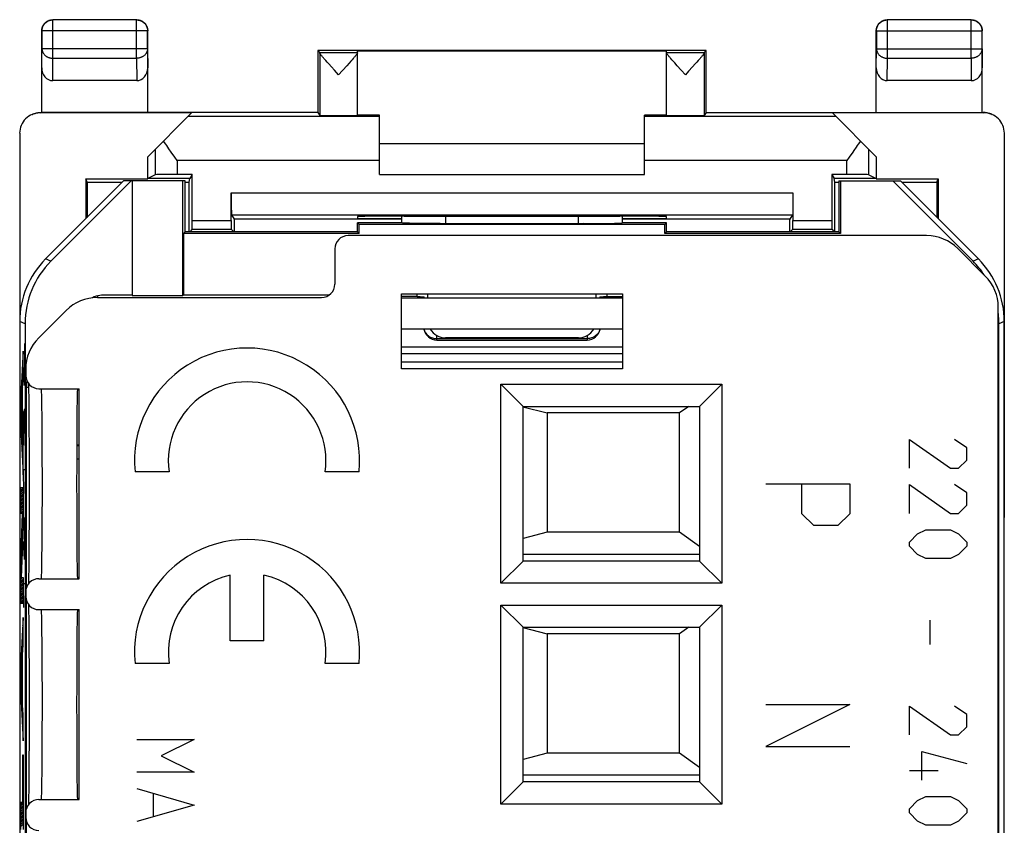
# Model space of a CAD drawing. Units: millimetres. Extents: x -11.2 to 11.2, y -24.5 to 24.5.
# Drawn here: x -11.2 to 11.2, y 6.3 to 24.5 of the extents above; entities that cross this region are included whole.
import ezdxf

# ---------------------------------------------------------------- set-up
doc = ezdxf.new("R2010")
doc.units = ezdxf.units.MM
doc.header["$LTSCALE"] = 16.335
doc.layers.get('0').update_dxf_attribs({"linetype": 'CONTINUOUS'})
for name, color, linetype in [('ASSI', 7, 'CONTINUOUS'), ('CURVE', 7, 'CONTINUOUS'), ('DRAFT', 7, 'CONTINUOUS'), ('IMPORT_IGES', 7, 'CONTINUOUS'), ('RACCORDO', 7, 'CONTINUOUS')]:
    doc.layers.add(name, color=color, linetype=linetype)

msp = doc.modelspace()

# ---------------------------------------------------------------- linework, layer by layer
at = {"color": 7, "linetype": 'CONTINUOUS'}
for p, q in [((-3, 21.7), (3, 21.7)), ((-3, 21), (3, 21)), ((-8.8, 20.85), (-10.564, 19.086)), ((-8.627, 20.85), (-10.442, 19.035)), ((-7.4, 20.85), (-8.8, 20.85)), ((-8.6, 20.85), (-8.6, 18.257)), ((-7.454, 18.257), (-7.454, 20.85)), ((-7.4, 19.7), (-7.4, 20.85)), ((7.4, 20.85), (7.4, 19.7)), ((7.4, 20.85), (8.8, 20.85)), ((7.437, 20.85), (7.437, 19.663)), ((10.442, 19.035), (8.627, 20.85)), ((10.564, 19.086), (8.8, 20.85)), ((-3.5, 19.7), (-3.5, 19.9)), ((-3.463, 19.863), (-3.5, 19.9)), ((-2.494, 19.9), (-3.5, 19.9)), ((-3.463, 19.663), (-3.463, 19.863)), ((3.463, 19.863), (-3.463, 19.863)), ((1.624, 19.885), (-1.502, 19.884)), ((3.5, 19.9), (2.494, 19.9)), ((3.463, 19.863), (3.5, 19.9)), ((3.463, 19.663), (3.463, 19.863)), ((3.5, 19.7), (3.5, 19.9)), ((-7.4, 19.7), (-7.437, 19.663)), ((-7.437, 19.663), (-7.437, 18.266)), ((-3.463, 19.663), (-7.437, 19.663)), ((-3.5, 19.7), (-7.4, 19.7)), ((-3.5, 19.7), (-3.463, 19.663)), ((3.5, 19.7), (3.463, 19.663)), ((7.437, 19.663), (3.463, 19.663)), ((7.4, 19.7), (3.5, 19.7)), ((7.4, 19.7), (7.437, 19.663)), ((-9.39, 18.25), (-9.39, 18.213)), ((-8.6, 18.266), (-9.266, 18.266)), ((-8.6, 18.257), (-7.454, 18.257)), ((-7.437, 18.266), (-7.454, 18.257)), ((-4.143, 18.266), (-7.437, 18.266)), ((-2.146, 18.233), (-2.501, 18.236)), ((-2.1, 18.2), (-2.1, 18.232)), ((-2, 18.2), (-2, 18.233)), ((-1.981, 18.2), (-1.991, 18.232)), ((1.991, 18.232), (1.981, 18.2)), ((2, 18.233), (2, 18.2)), ((2.1, 18.2), (2.1, 18.232)), ((2.146, 18.233), (2.501, 18.236)), ((-11.15, 17.672), (-11.15, -17.672)), ((-11.028, 17.621), (-11.028, -17.621)), ((11.028, -17.621), (11.028, 17.621)), ((11.15, -17.672), (11.15, 17.672)), ((-1.7, 17.25), (1.7, 17.25)), ((-9.859, 14.878), (-9.8, 14.878))]:
    msp.add_line(p, q, dxfattribs=at)
at = {"color": 250, "linetype": 'CONTINUOUS'}
for p, q in [((-1.502, 19.884), (-1.501, 20.052)), ((1.501, 20.052), (1.502, 19.884)), ((-10.442, 19.035), (-10.564, 19.086)), ((10.564, 19.086), (10.442, 19.035)), ((-2.146, 18.233), (-2.146, 18.3)), ((2.146, 18.3), (2.146, 18.233)), ((-11.028, 17.621), (-11.15, 17.672)), ((11.15, 17.672), (11.028, 17.621)), ((-1.7, 17.25), (-1.7, 17.353)), ((-1.7, 17.282), (1.7, 17.282)), ((1.7, 17.353), (1.7, 17.25)), ((-9.859, 14.866), (-9.8, 14.866)), ((-9.86, 14.566), (-9.8, 14.566))]:
    msp.add_line(p, q, dxfattribs=at)
at = {"color": 7, "linetype": 'CONTINUOUS'}
for points in [[(-1.502, 19.884), (-1.624, 19.885), (-1.742, 19.885), (-1.855, 19.886), (-1.964, 19.887), (-2.069, 19.888), (-2.164, 19.889), (-2.249, 19.89), (-2.324, 19.892), (-2.387, 19.894), (-2.436, 19.896), (-2.472, 19.898), (-2.496, 19.9)], [(1.624, 19.885), (1.742, 19.885), (1.855, 19.886), (1.964, 19.887), (2.069, 19.888), (2.164, 19.889), (2.249, 19.89), (2.324, 19.892), (2.387, 19.894), (2.436, 19.896), (2.472, 19.898), (2.496, 19.9)]]:
    msp.add_lwpolyline(points, dxfattribs=at)
at = {"color": 250, "linetype": 'CONTINUOUS'}
for points in [[(-1.994, 17.5), (-1.982, 17.459), (-1.96, 17.417), (-1.93, 17.378), (-1.893, 17.345), (-1.85, 17.318), (-1.803, 17.298), (-1.752, 17.286), (-1.7, 17.282)], [(1.994, 17.5), (1.982, 17.459), (1.96, 17.417), (1.93, 17.378), (1.893, 17.345), (1.85, 17.318), (1.803, 17.298), (1.752, 17.286), (1.7, 17.282)]]:
    msp.add_lwpolyline(points, dxfattribs=at)
at = {"color": 7, "linetype": 'CONTINUOUS'}
for centre, start, end in [((-1.7, 17.55), 189.598, 270), ((1.7, 17.55), 270, 350.402)]:
    msp.add_arc(centre, 0.3, start, end, dxfattribs=at)
for centre, major_axis, ratio, start_param, end_param in [((-2, -141.876), (-0.5, 162.482), 0.000109, 6.365698, 6.376491), ((2, -141.876), (0.5, 162.482), 0.000109, -0.093306, -0.082505), ((-9.15, 17.671), (1.848, -0.766), 0.999822, 2.748957, 3.534229), ((-9.028, 17.621), (1.848, -0.766), 0.999822, 2.748957, 3.534229), ((9.028, 17.621), (1.848, 0.766), 0.999822, 6.475688, 6.675821), ((9.15, 17.671), (1.848, 0.766), 0.999822, -0.392636, 0.392636), ((-9.266, 17.766), (0.354, -0.354), 0.999924, 2.490294, 2.84538), ((-9.266, 17.766), (-0.354, 0.354), 0.999924, -0.78536, -0.651299), ((-1.793, 18.236), (0.5, 0), 0.008727, -2.356194, -1.998127), ((1.793, 18.236), (0.5, 0), 0.008727, -1.164338, -0.785398), ((9.028, 17.621), (1.848, 0.766), 0.999822, -0.392636, -0.278862)]:
    msp.add_ellipse(centre, major_axis=major_axis, ratio=ratio, start_param=start_param, end_param=end_param, dxfattribs=at)
at = {"layer": 'ASSI', "color": 7, "linetype": 'CONTINUOUS'}
for p, q in [((-4.4, 23.8), (-4.356, 23.756)), ((-3.5, 22.334), (-3.5, 23.794)), ((3.5, 22.334), (3.5, 23.794)), ((4.4, 23.8), (4.356, 23.756)), ((-4.187, 23.539), (-4.22, 23.575)), ((-4.151, 23.499), (-4.187, 23.539)), ((-4.09, 23.432), (-4.151, 23.499)), ((-4.023, 23.359), (-4.09, 23.432)), ((-3.744, 23.456), (-3.928, 23.256)), ((-3.685, 23.52), (-3.744, 23.456)), ((-3.651, 23.559), (-3.685, 23.52)), ((-3.621, 23.593), (-3.651, 23.559)), ((-3.594, 23.623), (-3.621, 23.593)), ((3.651, 23.559), (3.621, 23.593)), ((3.685, 23.521), (3.651, 23.559)), ((3.744, 23.456), (3.685, 23.521)), ((3.833, 23.359), (3.744, 23.456)), ((4.151, 23.499), (4.09, 23.432)), ((4.187, 23.539), (4.151, 23.499)), ((4.22, 23.575), (4.187, 23.539)), ((4.248, 23.607), (4.22, 23.575)), ((-3.928, 23.256), (-4.023, 23.359)), ((3.928, 23.256), (3.833, 23.359)), ((9.391, 19.613), (-3.713, 19.613)), ((-4.013, 19.313), (-4.013, 18.513)), ((10.098, 19.32), (10.72, 18.698)), ((-2.5, 16.6), (-2.5, 18.3)), ((-2.5, 18.3), (2.5, 18.3)), ((-1.904, 18.2), (-1.904, 18.3)), ((1.904, 18.2), (1.904, 18.3)), ((2.5, 18.3), (2.5, 16.6)), ((-9.391, 18.213), (-4.313, 18.213)), ((2.5, 18.2), (-2.5, 18.2)), ((-10.72, 17.298), (-10.098, 17.92)), ((11.013, -17.991), (11.013, 17.991)), ((2.5, 17.5), (-2.5, 17.5)), ((1.504, 17.3), (-1.504, 17.3)), ((-11.013, 16.591), (-11.013, 16.45)), ((2.5, 16.6), (-2.5, 16.6)), ((-11, 16.185), (-11, 11.637)), ((-10.951, 16.267), (-10.949, 16.196)), ((-10.949, 16.196), (-10.947, 16.095)), ((-10.947, 16.095), (-10.946, 15.972)), ((-10.713, 16.15), (-9.8, 16.15)), ((-9.8, 11.85), (-9.8, 16.15)), ((-0.25, 11.75), (-0.25, 16.25)), ((-0.25, 16.25), (0.25, 15.75)), ((-0.25, 16.25), (4.75, 16.25)), ((4.75, 16.25), (4.25, 15.75)), ((4.75, 16.25), (4.75, 11.75)), ((-10.946, 15.972), (-10.944, 15.828)), ((-10.944, 15.828), (-10.943, 15.638)), ((-10.943, 15.638), (-10.941, 15.421)), ((0.25, 12.25), (0.25, 15.75)), ((0.25, 15.75), (4.25, 15.75)), ((4.25, 15.75), (4.25, 12.25)), ((-10.941, 15.421), (-10.94, 15.178)), ((-10.94, 15.178), (-10.939, 14.913)), ((-10.939, 14.913), (-10.938, 14.591)), ((-10.938, 14.591), (-10.937, 14.29)), ((-10.937, 14.29), (-10.937, 13.983)), ((-10.937, 13.983), (-10.937, 13.642)), ((-10.937, 13.642), (-10.938, 13.35)), ((-10.938, 13.35), (-10.939, 13.076)), ((-10.939, 13.076), (-10.94, 12.824)), ((-10.94, 12.824), (-10.941, 12.595)), ((-10.941, 12.595), (-10.942, 12.39)), ((-10.942, 12.39), (-10.944, 12.208)), ((-10.946, 12.049), (-10.947, 11.914)), ((-10.944, 12.208), (-10.946, 12.049)), ((-0.25, 11.75), (0.25, 12.25)), ((4.25, 12.25), (0.25, 12.25)), ((4.75, 11.75), (4.25, 12.25)), ((-10.947, 11.914), (-10.949, 11.815)), ((-10.713, 11.85), (-9.8, 11.85)), ((-10.949, 11.815), (-10.951, 11.733)), ((4.75, 11.75), (-0.25, 11.75)), ((-11.013, 11.55), (-11.013, 11.45)), ((-11, 11.363), (-11, 6.637)), ((-10.951, 11.267), (-10.949, 11.196)), ((-10.949, 11.196), (-10.947, 11.095)), ((-0.25, 6.75), (-0.25, 11.25)), ((-0.25, 11.25), (0.25, 10.75)), ((-0.25, 11.25), (4.75, 11.25)), ((4.75, 11.25), (4.25, 10.75)), ((4.75, 11.25), (4.75, 6.75)), ((-10.947, 11.095), (-10.946, 10.972)), ((-10.946, 10.972), (-10.944, 10.828)), ((-10.713, 11.15), (-9.8, 11.15)), ((-9.8, 6.85), (-9.8, 11.15)), ((-10.944, 10.828), (-10.943, 10.638)), ((0.25, 7.25), (0.25, 10.75)), ((0.25, 10.75), (4.25, 10.75)), ((4.25, 10.75), (4.25, 7.25)), ((-10.943, 10.638), (-10.941, 10.421)), ((-10.941, 10.421), (-10.94, 10.178)), ((-10.94, 10.178), (-10.939, 9.913)), ((-10.939, 9.913), (-10.938, 9.591)), ((-10.938, 9.591), (-10.937, 9.29)), ((-10.937, 9.29), (-10.937, 8.983)), ((-10.937, 8.983), (-10.937, 8.642)), ((-10.937, 8.642), (-10.938, 8.35)), ((-10.938, 8.35), (-10.939, 8.076)), ((-10.939, 8.076), (-10.94, 7.824)), ((-10.94, 7.824), (-10.941, 7.595)), ((-10.941, 7.595), (-10.942, 7.39)), ((-10.942, 7.39), (-10.944, 7.208)), ((-10.944, 7.208), (-10.946, 7.049)), ((-0.25, 6.75), (0.25, 7.25)), ((4.25, 7.25), (0.25, 7.25)), ((4.75, 6.75), (4.25, 7.25)), ((-10.947, 6.914), (-10.949, 6.815)), ((-10.946, 7.049), (-10.947, 6.914)), ((-10.949, 6.815), (-10.951, 6.733)), ((-10.713, 6.85), (-9.8, 6.85)), ((4.75, 6.75), (-0.25, 6.75)), ((-11.013, 6.55), (-11.013, 6.45)), ((-11, 6.363), (-11, 1.637))]:
    msp.add_line(p, q, dxfattribs=at)
at = {"layer": 'ASSI', "color": 250, "linetype": 'CONTINUOUS'}
for p, q in [((-4.356, 23.756), (-3.5, 23.756)), ((-4.356, 23.751), (-4.356, 22.334)), ((3.5, 23.756), (4.356, 23.756)), ((4.356, 23.751), (4.356, 22.334)), ((-11, 16.185), (-10.949, 16.185)), ((-10.644, 15.543), (-10.646, 15.736)), ((-10.642, 15.32), (-10.644, 15.543)), ((-10.64, 15.073), (-10.642, 15.32)), ((-10.639, 14.804), (-10.64, 15.073)), ((-10.638, 14.519), (-10.639, 14.804)), ((-10.637, 14.224), (-10.638, 14.519)), ((-10.637, 13.925), (-10.637, 14.224)), ((-10.637, 13.627), (-10.637, 13.925)), ((-10.638, 13.336), (-10.637, 13.627)), ((-10.639, 13.059), (-10.638, 13.336)), ((-10.641, 12.8), (-10.639, 13.059)), ((-10.643, 12.565), (-10.641, 12.8)), ((-10.643, 10.435), (-10.645, 10.643)), ((-10.641, 10.199), (-10.643, 10.435)), ((-10.639, 9.941), (-10.641, 10.199)), ((-10.638, 9.663), (-10.639, 9.941)), ((-10.637, 9.373), (-10.638, 9.663)), ((-10.637, 9.075), (-10.637, 9.373)), ((-10.637, 8.775), (-10.637, 9.075)), ((-10.638, 8.48), (-10.637, 8.775)), ((-10.639, 8.196), (-10.638, 8.48)), ((-10.64, 7.927), (-10.639, 8.196)), ((-10.642, 7.679), (-10.64, 7.927)), ((-10.644, 7.457), (-10.642, 7.679))]:
    msp.add_line(p, q, dxfattribs=at)
at = {"layer": 'ASSI', "color": 7, "linetype": 'CONTINUOUS'}
for points in [[(-4.22, 23.575), (-4.248, 23.608), (-4.261, 23.622), (-4.273, 23.636), (-4.284, 23.649), (-4.294, 23.661), (-4.303, 23.672), (-4.312, 23.683), (-4.32, 23.693), (-4.327, 23.701), (-4.333, 23.71), (-4.338, 23.717), (-4.343, 23.724), (-4.347, 23.73), (-4.35, 23.736), (-4.353, 23.74), (-4.354, 23.745), (-4.356, 23.748), (-4.356, 23.751)], [(-3.5, 23.751), (-3.5, 23.748), (-3.501, 23.745), (-3.503, 23.741), (-3.505, 23.736), (-3.509, 23.731), (-3.513, 23.725), (-3.517, 23.718), (-3.523, 23.711), (-3.529, 23.702), (-3.536, 23.693), (-3.543, 23.684), (-3.552, 23.673), (-3.561, 23.662), (-3.571, 23.65), (-3.582, 23.637), (-3.594, 23.623)], [(3.621, 23.593), (3.594, 23.623), (3.582, 23.637), (3.571, 23.65), (3.561, 23.662), (3.552, 23.673), (3.543, 23.684), (3.536, 23.693), (3.529, 23.702), (3.523, 23.711), (3.517, 23.718), (3.512, 23.725), (3.509, 23.731), (3.505, 23.736), (3.503, 23.741), (3.501, 23.745), (3.5, 23.748), (3.5, 23.751)], [(4.356, 23.751), (4.356, 23.748), (4.354, 23.745), (4.353, 23.74), (4.35, 23.736), (4.347, 23.73), (4.343, 23.724), (4.338, 23.717), (4.333, 23.71), (4.327, 23.701), (4.32, 23.692), (4.312, 23.683), (4.303, 23.672), (4.294, 23.661), (4.284, 23.649), (4.273, 23.636), (4.261, 23.622), (4.248, 23.607)], [(4.09, 23.432), (4, 23.334), (3.928, 23.256)]]:
    msp.add_lwpolyline(points, dxfattribs=at)
at = {"layer": 'ASSI', "color": 250, "linetype": 'CONTINUOUS'}
for points in [[(-10.646, 15.736), (-10.647, 15.82), (-10.648, 15.895), (-10.65, 15.962), (-10.651, 16.018), (-10.653, 16.065), (-10.654, 16.102), (-10.656, 16.129), (-10.657, 16.145), (-10.659, 16.15)], [(-10.654, 11.898), (-10.653, 11.935), (-10.651, 11.982), (-10.65, 12.038), (-10.648, 12.105), (-10.647, 12.18), (-10.646, 12.264), (-10.645, 12.356), (-10.643, 12.565)], [(-10.659, 11.85), (-10.657, 11.855), (-10.656, 11.871), (-10.654, 11.898)], [(-10.645, 10.643), (-10.646, 10.736), (-10.647, 10.82), (-10.648, 10.895), (-10.65, 10.962), (-10.651, 11.018), (-10.653, 11.065), (-10.654, 11.102), (-10.656, 11.129), (-10.657, 11.145), (-10.659, 11.15)], [(-10.654, 6.898), (-10.653, 6.935), (-10.651, 6.982), (-10.65, 7.038), (-10.648, 7.105), (-10.647, 7.18), (-10.646, 7.264), (-10.644, 7.457)], [(-10.659, 6.85), (-10.657, 6.855), (-10.656, 6.871), (-10.654, 6.898)]]:
    msp.add_lwpolyline(points, dxfattribs=at)
at = {"layer": 'ASSI', "color": 7, "linetype": 'CONTINUOUS'}
msp.add_arc((-10.29, 16.185), 0.71, 168.5733, 180, dxfattribs=at)
for centre, major_axis, ratio, start_param, end_param in [((-4.356, 23.256), (0, 0.5), 0.005818, -0.149597, -0.005818), ((4.356, 23.256), (0, 0.5), 0.005818, 0.005818, 0.149597), ((-3.713, 19.313), (0.212, -0.212), 0.999924, 2.356233, 3.926953), ((9.391, 18.613), (0.383, 0.924), 0.999955, -0.392683, 0.392683), ((-4.313, 18.513), (0.212, -0.212), 0.999924, -0.78536, 0.78536), ((10.013, 17.991), (0.924, 0.383), 0.999955, -0.392683, 0.392683), ((-9.391, 17.213), (-0.383, 0.924), 0.999955, -0.392683, 0.392683), ((-1.504, 17.7), (-0.4, 0), 0.999962, 0.52377, 1.570796), ((1.504, 17.7), (-0.4, 0), 0.999962, 1.570796, 2.617823), ((-10.013, 16.591), (-0.924, 0.383), 0.999955, -0.392683, 0.392683), ((-10.713, 16.45), (-0.3, 0), 0.999962, 0, 1.570796), ((-9.841, 14), (0, 2.15), 0.008727, 0, 3.141593), ((-10.713, 11.55), (0.3, 0), 0.999962, 1.570796, 3.141593), ((-10.713, 11.45), (-0.3, 0), 0.999962, 0, 1.570796), ((-9.841, 9), (0, 2.15), 0.008727, 0, 3.141593), ((-10.713, 6.55), (0.3, 0), 0.999962, 1.570796, 3.141593), ((-10.713, 6.45), (-0.3, 0), 0.999962, 0, 1.570796)]:
    msp.add_ellipse(centre, major_axis=major_axis, ratio=ratio, start_param=start_param, end_param=end_param, dxfattribs=at)
at = {"layer": 'CURVE', "color": 250, "linetype": 'CONTINUOUS'}
for p, q in [((-11.04, 17.171), (-11.04, 16.221)), ((-11.073, 17), (-11.124, 15.992)), ((-11.073, 16.374), (-11.073, 17)), ((-11.033, 16.855), (-11.05, 16.855)), ((-11.04, 16.221), (-11.066, 16.629)), ((-11.084, 16.165), (-11.073, 16.374)), ((-11.084, 15.016), (-11.084, 16.165)), ((-11.124, 15.992), (-11.124, 15.253)), ((-11.114, 15.606), (-11.092, 16.008)), ((-11.092, 16.008), (-11.092, 15.176)), ((-11.061, 15.633), (-11.066, 15.407)), ((-11.054, 15.633), (-11.061, 15.633)), ((-11.052, 15.407), (-11.054, 15.633)), ((-11.047, 15.679), (-11.052, 15.407)), ((-11.035, 15.679), (-11.047, 15.679)), ((-11.092, 15.176), (-11.114, 15.606)), ((-11.066, 15.407), (-11.066, 14.864)), ((-11.052, 15.407), (-11.052, 15.136)), ((-11.124, 15.253), (-11.073, 14.204)), ((-11.073, 14.799), (-11.084, 15.016)), ((9, 14.35), (9, 15)), ((9, 15), (9.929, 14.35)), ((10.3, 14.814), (10.021, 15)), ((-11.073, 14.204), (-11.073, 14.799)), ((10.3, 14.536), (10.3, 14.814)), ((10.114, 14.35), (10.3, 14.536)), ((-11.057, 13.779), (-11.066, 14.321)), ((-11.066, 14.321), (-11.033, 14.321)), ((9.929, 14.35), (10.114, 14.35)), ((-7.767, 14.265), (-8.537, 14.265)), ((-3.463, 14.265), (-4.233, 14.265)), ((-11.124, 13.329), (-11.124, 13.911)), ((-11.124, 13.911), (-11.073, 13.911)), ((-11.073, 13.911), (-11.073, 13.028)), ((5.75, 14), (7.65, 14)), ((6.564, 13.321), (6.564, 14)), ((7.65, 14), (7.65, 13.321)), ((9, 13.329), (9, 13.979)), ((9, 13.979), (9.929, 13.329)), ((10.3, 13.793), (10.021, 13.979)), ((10.3, 13.514), (10.3, 13.793)), ((10.114, 13.329), (10.3, 13.514)), ((-11.124, 12.216), (-11.084, 13.329)), ((-11.084, 13.329), (-11.124, 13.329)), ((-11.04, 13.236), (-11.04, 12.286)), ((6.836, 13.05), (6.564, 13.321)), ((7.65, 13.321), (7.379, 13.05)), ((9.929, 13.329), (10.114, 13.329)), ((-11.073, 13.028), (-11.116, 11.875)), ((7.379, 13.05), (6.836, 13.05)), ((9.186, 12.864), (9.371, 12.957)), ((9.371, 12.957), (9.929, 12.957)), ((9.929, 12.957), (10.114, 12.864)), ((-11.033, 12.919), (-11.05, 12.919)), ((9, 12.679), (9.186, 12.864)), ((10.114, 12.864), (10.3, 12.679)), ((-11.04, 12.286), (-11.066, 12.693)), ((9, 12.586), (9, 12.679)), ((9.186, 12.4), (9, 12.586)), ((10.3, 12.586), (10.114, 12.4)), ((10.3, 12.679), (10.3, 12.586)), ((9.371, 12.307), (9.186, 12.4)), ((9.929, 12.307), (9.371, 12.307)), ((10.114, 12.4), (9.929, 12.307)), ((-11.124, 11.292), (-11.124, 12.216)), ((-11.116, 11.875), (-11.073, 11.875)), ((-11.073, 11.875), (-11.073, 11.292)), ((-6.383, 10.44), (-6.383, 11.928)), ((-5.618, 10.44), (-5.618, 11.928)), ((-11.057, 11.2), (-11.066, 11.743)), ((-11.066, 11.743), (-11.033, 11.743)), ((-11.073, 11.292), (-11.124, 11.292)), ((-11.073, 10.975), (-11.124, 9.967)), ((-11.073, 10.348), (-11.073, 10.975)), ((9.464, 10.914), (9.464, 10.357)), ((-11.084, 10.14), (-11.073, 10.348)), ((-5.618, 10.44), (-6.383, 10.44)), ((-11.084, 8.991), (-11.084, 10.14)), ((-11.124, 9.967), (-11.124, 9.228)), ((-11.114, 9.581), (-11.092, 9.983)), ((-11.092, 9.983), (-11.092, 9.151)), ((-7.767, 9.93), (-8.537, 9.93)), ((-3.463, 9.93), (-4.233, 9.93)), ((-11.092, 9.151), (-11.114, 9.581)), ((-11.124, 9.228), (-11.073, 8.18)), ((-11.073, 8.774), (-11.084, 8.991)), ((7.65, 9), (5.75, 8.05)), ((5.75, 9), (7.65, 9)), ((9, 8.314), (9, 8.964)), ((9, 8.964), (9.929, 8.314)), ((10.3, 8.779), (10.021, 8.964)), ((-11.073, 8.18), (-11.073, 8.774)), ((10.3, 8.5), (10.3, 8.779)), ((10.114, 8.314), (10.3, 8.5)), ((9.929, 8.314), (10.114, 8.314)), ((-8.5, 8.213), (-7.2, 8.213)), ((-7.2, 8.213), (-7.943, 7.842)), ((5.75, 8.05), (7.65, 8.05)), ((-11.082, 6.794), (-11.082, 7.867)), ((-11.082, 7.867), (-11.073, 7.867)), ((-11.073, 7.867), (-11.073, 6.171)), ((-7.943, 7.842), (-7.2, 7.47)), ((9.279, 7.293), (9.279, 7.943)), ((9.279, 7.943), (10.3, 7.664)), ((-7.2, 7.47), (-8.5, 7.47)), ((9, 7.51), (9.65, 7.51)), ((-8.5, 7.099), (-7.2, 6.727)), ((-8.129, 6.975), (-8.129, 6.48)), ((9.186, 6.829), (9.371, 6.921)), ((9.371, 6.921), (9.929, 6.921)), ((9.929, 6.921), (10.114, 6.829)), ((-11.124, 6.171), (-11.124, 6.794)), ((-11.124, 6.794), (-11.082, 6.794)), ((-7.2, 6.727), (-8.5, 6.356)), ((9, 6.643), (9.186, 6.829)), ((10.114, 6.829), (10.3, 6.643)), ((9, 6.55), (9, 6.643)), ((9.186, 6.364), (9, 6.55)), ((10.3, 6.55), (10.114, 6.364)), ((10.3, 6.643), (10.3, 6.55)), ((9.371, 6.271), (9.186, 6.364)), ((9.929, 6.271), (9.371, 6.271)), ((10.114, 6.364), (9.929, 6.271))]:
    msp.add_line(p, q, dxfattribs=at)
at = {"layer": 'CURVE', "color": 7, "linetype": 'CONTINUOUS'}
for p, q in [((-11.075, 16.965), (-11.073, 16.967)), ((-11.086, 16.744), (-11.073, 16.757)), ((-11.084, 16.788), (-11.073, 16.799)), ((-11.082, 16.832), (-11.073, 16.841)), ((-11.079, 16.876), (-11.073, 16.883)), ((-11.077, 16.921), (-11.073, 16.925)), ((-11.099, 16.478), (-11.073, 16.505)), ((-11.097, 16.523), (-11.073, 16.547)), ((-11.095, 16.567), (-11.073, 16.589)), ((-11.093, 16.611), (-11.073, 16.631)), ((-11.091, 16.655), (-11.073, 16.673)), ((-11.088, 16.699), (-11.073, 16.715)), ((-11.11, 16.257), (-11.077, 16.29)), ((-11.108, 16.301), (-11.075, 16.335)), ((-11.106, 16.346), (-11.073, 16.379)), ((-11.104, 16.39), (-11.073, 16.421)), ((-11.102, 16.434), (-11.073, 16.463)), ((-11.122, 16.036), (-11.084, 16.074)), ((-11.119, 16.08), (-11.084, 16.116)), ((-11.117, 16.125), (-11.084, 16.158)), ((-11.115, 16.169), (-11.082, 16.202)), ((-11.113, 16.213), (-11.08, 16.246)), ((-11.124, 15.992), (-11.084, 16.032)), ((-11.124, 15.95), (-11.094, 15.98)), ((-11.124, 15.908), (-11.096, 15.935)), ((-11.124, 15.866), (-11.099, 15.891)), ((-11.124, 15.824), (-11.101, 15.847)), ((-11.092, 15.981), (-11.084, 15.99)), ((-11.092, 15.939), (-11.084, 15.948)), ((-11.092, 15.897), (-11.084, 15.906)), ((-11.092, 15.855), (-11.084, 15.864)), ((-11.124, 15.782), (-11.103, 15.802)), ((-11.124, 15.74), (-11.106, 15.758)), ((-11.124, 15.698), (-11.108, 15.713)), ((-11.124, 15.656), (-11.111, 15.669)), ((-11.124, 15.614), (-11.113, 15.625)), ((-11.092, 15.813), (-11.084, 15.822)), ((-11.092, 15.771), (-11.084, 15.78)), ((-11.092, 15.729), (-11.084, 15.738)), ((-11.092, 15.687), (-11.084, 15.696)), ((-11.092, 15.645), (-11.084, 15.654)), ((-11.092, 15.603), (-11.084, 15.612)), ((-11.124, 15.572), (-11.113, 15.583)), ((-11.124, 15.53), (-11.111, 15.543)), ((-11.124, 15.488), (-11.109, 15.503)), ((-11.124, 15.446), (-11.107, 15.463)), ((-11.124, 15.404), (-11.105, 15.423)), ((-11.092, 15.561), (-11.084, 15.57)), ((-11.092, 15.519), (-11.084, 15.528)), ((-11.092, 15.477), (-11.084, 15.486)), ((-11.092, 15.435), (-11.084, 15.444)), ((-11.092, 15.393), (-11.084, 15.402)), ((-11.124, 15.362), (-11.103, 15.383)), ((-11.124, 15.32), (-11.101, 15.343)), ((-11.124, 15.278), (-11.099, 15.303)), ((-11.123, 15.237), (-11.097, 15.263)), ((-11.121, 15.197), (-11.095, 15.223)), ((-11.119, 15.157), (-11.093, 15.183)), ((-11.092, 15.351), (-11.084, 15.36)), ((-11.092, 15.309), (-11.084, 15.318)), ((-11.092, 15.267), (-11.084, 15.276)), ((-11.092, 15.225), (-11.084, 15.234)), ((-11.092, 15.183), (-11.084, 15.192)), ((-11.117, 15.116), (-11.084, 15.15)), ((-11.115, 15.076), (-11.084, 15.108)), ((-11.113, 15.036), (-11.084, 15.066)), ((-11.111, 14.996), (-11.084, 15.024)), ((-11.109, 14.956), (-11.082, 14.983)), ((-11.108, 14.916), (-11.08, 14.943)), ((-11.106, 14.876), (-11.078, 14.903)), ((-11.104, 14.836), (-11.076, 14.863)), ((-11.102, 14.796), (-11.074, 14.823)), ((-11.1, 14.756), (-11.073, 14.782)), ((-11.098, 14.716), (-11.073, 14.74)), ((-11.096, 14.676), (-11.073, 14.698)), ((-11.094, 14.636), (-11.073, 14.656)), ((-11.092, 14.596), (-11.073, 14.614)), ((-11.09, 14.556), (-11.073, 14.572)), ((-11.088, 14.515), (-11.073, 14.53)), ((-11.086, 14.475), (-11.073, 14.488)), ((-11.084, 14.435), (-11.073, 14.446)), ((-11.082, 14.395), (-11.073, 14.404)), ((-11.08, 14.355), (-11.073, 14.362)), ((-11.079, 14.315), (-11.073, 14.32)), ((-11.077, 14.275), (-11.073, 14.278)), ((-11.075, 14.235), (-11.073, 14.236)), ((-11.124, 13.892), (-11.104, 13.911)), ((-11.124, 13.85), (-11.073, 13.9)), ((-11.124, 13.808), (-11.073, 13.858)), ((-11.124, 13.766), (-11.073, 13.816)), ((-11.124, 13.724), (-11.073, 13.774)), ((-11.124, 13.682), (-11.073, 13.732)), ((-11.124, 13.64), (-11.073, 13.69)), ((-11.124, 13.598), (-11.073, 13.648)), ((-11.124, 13.556), (-11.073, 13.606)), ((-11.124, 13.514), (-11.073, 13.564)), ((-11.124, 13.472), (-11.073, 13.522)), ((-11.124, 13.43), (-11.073, 13.48)), ((-11.124, 13.388), (-11.073, 13.438)), ((-11.124, 13.346), (-11.073, 13.396)), ((-11.099, 13.329), (-11.073, 13.354)), ((-11.089, 13.17), (-11.073, 13.186)), ((-11.088, 13.214), (-11.073, 13.228)), ((-11.086, 13.257), (-11.073, 13.27)), ((-11.085, 13.301), (-11.073, 13.312)), ((-11.097, 12.952), (-11.075, 12.974)), ((-11.096, 12.996), (-11.074, 13.018)), ((-11.094, 13.039), (-11.073, 13.06)), ((-11.093, 13.083), (-11.073, 13.102)), ((-11.091, 13.127), (-11.073, 13.144)), ((-11.107, 12.691), (-11.085, 12.713)), ((-11.105, 12.734), (-11.083, 12.756)), ((-11.104, 12.778), (-11.082, 12.8)), ((-11.102, 12.822), (-11.08, 12.844)), ((-11.1, 12.865), (-11.078, 12.887)), ((-11.099, 12.909), (-11.077, 12.931)), ((-11.115, 12.473), (-11.093, 12.495)), ((-11.113, 12.517), (-11.091, 12.538)), ((-11.111, 12.56), (-11.09, 12.582)), ((-11.11, 12.604), (-11.088, 12.626)), ((-11.108, 12.647), (-11.086, 12.669)), ((-11.122, 12.255), (-11.101, 12.277)), ((-11.121, 12.299), (-11.099, 12.32)), ((-11.119, 12.342), (-11.098, 12.364)), ((-11.118, 12.386), (-11.096, 12.408)), ((-11.116, 12.429), (-11.094, 12.451)), ((-11.124, 12.212), (-11.102, 12.233)), ((-11.124, 12.17), (-11.104, 12.19)), ((-11.124, 12.128), (-11.106, 12.146)), ((-11.124, 12.086), (-11.107, 12.102)), ((-11.124, 12.044), (-11.109, 12.059)), ((-11.124, 12.002), (-11.11, 12.015)), ((-11.124, 11.96), (-11.112, 11.972)), ((-11.124, 11.918), (-11.114, 11.928)), ((-11.124, 11.876), (-11.115, 11.884)), ((-11.124, 11.834), (-11.083, 11.875)), ((-11.124, 11.792), (-11.073, 11.842)), ((-11.124, 11.75), (-11.073, 11.8)), ((-11.124, 11.708), (-11.073, 11.758)), ((-11.124, 11.666), (-11.073, 11.716)), ((-11.124, 11.624), (-11.073, 11.674)), ((-11.124, 11.582), (-11.073, 11.632)), ((-11.124, 11.54), (-11.073, 11.59)), ((-11.124, 11.498), (-11.073, 11.548)), ((-11.124, 11.456), (-11.073, 11.506)), ((-11.124, 11.414), (-11.073, 11.464)), ((-11.124, 11.372), (-11.073, 11.422)), ((-11.124, 11.33), (-11.073, 11.38)), ((-11.119, 11.292), (-11.073, 11.338)), ((-11.077, 11.292), (-11.073, 11.296)), ((-11.074, 10.959), (-11.073, 10.96)), ((-11.087, 10.694), (-11.073, 10.708)), ((-11.085, 10.738), (-11.073, 10.75)), ((-11.083, 10.783), (-11.073, 10.792)), ((-11.081, 10.827), (-11.073, 10.834)), ((-11.078, 10.871), (-11.073, 10.876)), ((-11.076, 10.915), (-11.073, 10.918)), ((-11.098, 10.473), (-11.073, 10.498)), ((-11.096, 10.517), (-11.073, 10.54)), ((-11.094, 10.562), (-11.073, 10.582)), ((-11.092, 10.606), (-11.073, 10.624)), ((-11.09, 10.65), (-11.073, 10.666)), ((-11.109, 10.252), (-11.076, 10.285)), ((-11.107, 10.296), (-11.074, 10.329)), ((-11.105, 10.34), (-11.073, 10.372)), ((-11.103, 10.385), (-11.073, 10.414)), ((-11.101, 10.429), (-11.073, 10.456)), ((-11.121, 10.031), (-11.084, 10.068)), ((-11.118, 10.075), (-11.084, 10.11)), ((-11.116, 10.119), (-11.083, 10.152)), ((-11.114, 10.164), (-11.081, 10.196)), ((-11.112, 10.208), (-11.079, 10.241)), ((-11.124, 9.944), (-11.093, 9.975)), ((-11.124, 9.902), (-11.095, 9.93)), ((-11.124, 9.86), (-11.098, 9.886)), ((-11.124, 9.818), (-11.1, 9.841)), ((-11.123, 9.987), (-11.084, 10.026)), ((-11.092, 9.975), (-11.084, 9.984)), ((-11.092, 9.933), (-11.084, 9.942)), ((-11.092, 9.891), (-11.084, 9.9)), ((-11.092, 9.849), (-11.084, 9.857)), ((-11.092, 9.807), (-11.084, 9.815)), ((-11.124, 9.776), (-11.102, 9.797)), ((-11.124, 9.734), (-11.105, 9.753)), ((-11.124, 9.692), (-11.107, 9.708)), ((-11.124, 9.65), (-11.11, 9.664)), ((-11.124, 9.608), (-11.112, 9.619)), ((-11.092, 9.765), (-11.084, 9.773)), ((-11.092, 9.723), (-11.084, 9.731)), ((-11.092, 9.681), (-11.084, 9.689)), ((-11.092, 9.639), (-11.084, 9.647)), ((-11.092, 9.597), (-11.084, 9.605)), ((-11.124, 9.566), (-11.114, 9.576)), ((-11.124, 9.524), (-11.112, 9.536)), ((-11.124, 9.482), (-11.11, 9.496)), ((-11.124, 9.44), (-11.108, 9.456)), ((-11.124, 9.398), (-11.106, 9.416)), ((-11.124, 9.356), (-11.104, 9.376)), ((-11.092, 9.555), (-11.084, 9.563)), ((-11.092, 9.513), (-11.084, 9.521)), ((-11.092, 9.471), (-11.084, 9.479)), ((-11.092, 9.429), (-11.084, 9.437)), ((-11.092, 9.387), (-11.084, 9.395)), ((-11.124, 9.314), (-11.102, 9.336)), ((-11.124, 9.272), (-11.1, 9.296)), ((-11.124, 9.23), (-11.098, 9.256)), ((-11.122, 9.189), (-11.096, 9.216)), ((-11.12, 9.149), (-11.094, 9.176)), ((-11.118, 9.109), (-11.084, 9.143)), ((-11.092, 9.345), (-11.084, 9.353)), ((-11.092, 9.303), (-11.084, 9.311)), ((-11.092, 9.261), (-11.084, 9.269)), ((-11.092, 9.219), (-11.084, 9.227)), ((-11.092, 9.177), (-11.084, 9.185)), ((-11.116, 9.069), (-11.084, 9.101)), ((-11.114, 9.029), (-11.084, 9.059)), ((-11.112, 8.989), (-11.084, 9.017)), ((-11.11, 8.949), (-11.083, 8.976)), ((-11.108, 8.909), (-11.081, 8.936)), ((-11.106, 8.869), (-11.079, 8.896)), ((-11.105, 8.829), (-11.077, 8.856)), ((-11.103, 8.789), (-11.075, 8.816)), ((-11.101, 8.749), (-11.073, 8.776)), ((-11.099, 8.709), (-11.073, 8.734)), ((-11.097, 8.669), (-11.073, 8.692)), ((-11.095, 8.628), (-11.073, 8.65)), ((-11.093, 8.588), (-11.073, 8.608)), ((-11.091, 8.548), (-11.073, 8.566)), ((-11.089, 8.508), (-11.073, 8.524)), ((-11.087, 8.468), (-11.073, 8.482)), ((-11.085, 8.428), (-11.073, 8.44)), ((-11.083, 8.388), (-11.073, 8.398)), ((-11.081, 8.348), (-11.073, 8.356)), ((-11.079, 8.308), (-11.073, 8.314)), ((-11.077, 8.268), (-11.073, 8.272)), ((-11.076, 8.228), (-11.073, 8.23)), ((-11.074, 8.188), (-11.073, 8.188)), ((-11.082, 7.844), (-11.073, 7.852)), ((-11.082, 7.802), (-11.073, 7.81)), ((-11.082, 7.76), (-11.073, 7.768)), ((-11.082, 7.718), (-11.073, 7.726)), ((-11.082, 7.676), (-11.073, 7.684)), ((-11.082, 7.634), (-11.073, 7.642)), ((-11.082, 7.592), (-11.073, 7.6)), ((-11.082, 7.55), (-11.073, 7.558)), ((-11.082, 7.508), (-11.073, 7.516)), ((-11.082, 7.466), (-11.073, 7.474)), ((-11.082, 7.424), (-11.073, 7.432)), ((-11.082, 7.382), (-11.073, 7.39)), ((-11.082, 7.34), (-11.073, 7.348)), ((-11.082, 7.298), (-11.073, 7.306)), ((-11.082, 7.256), (-11.073, 7.264)), ((-11.082, 7.214), (-11.073, 7.222)), ((-11.082, 7.172), (-11.073, 7.18)), ((-11.082, 7.13), (-11.073, 7.138)), ((-11.082, 7.088), (-11.073, 7.096)), ((-11.082, 7.046), (-11.073, 7.054)), ((-11.082, 7.004), (-11.073, 7.012)), ((-11.082, 6.962), (-11.073, 6.97)), ((-11.082, 6.92), (-11.073, 6.928)), ((-11.124, 6.751), (-11.073, 6.802)), ((-11.124, 6.793), (-11.124, 6.794)), ((-11.124, 6.709), (-11.073, 6.76)), ((-11.124, 6.667), (-11.073, 6.718)), ((-11.082, 6.878), (-11.073, 6.886)), ((-11.082, 6.836), (-11.073, 6.844)), ((-11.124, 6.625), (-11.073, 6.676)), ((-11.124, 6.583), (-11.073, 6.634)), ((-11.124, 6.541), (-11.073, 6.592)), ((-11.124, 6.499), (-11.073, 6.55)), ((-11.124, 6.457), (-11.073, 6.508)), ((-11.124, 6.415), (-11.073, 6.466)), ((-11.124, 6.373), (-11.073, 6.424)), ((-11.124, 6.331), (-11.073, 6.382)), ((-11.124, 6.289), (-11.073, 6.34)), ((-11.124, 6.247), (-11.073, 6.298))]:
    msp.add_line(p, q, dxfattribs=at)
at = {"layer": 'CURVE', "color": 250, "linetype": 'CONTINUOUS'}
for centre, radius, start, end in [((-6, 14.52), 2.55, 354.2608, 185.7392), ((-6, 14.52), 1.785, 351.7868, 188.2132), ((-6, 10.185), 2.55, 354.2608, 185.7392), ((-6, 10.185), 1.785, 102.3736, 188.2132), ((-6, 10.185), 1.785, 351.7868, 77.6264)]:
    msp.add_arc(centre, radius, start, end, dxfattribs=at)
at = {"layer": 'DRAFT', "color": 7, "linetype": 'CONTINUOUS'}
for p, q in [((-4.4, 23.8), (-4.4, 22.4)), ((4.4, 23.8), (-4.4, 23.8)), ((-3.5, 23.794), (3.5, 23.794)), ((4.4, 22.4), (4.4, 23.8)), ((-4.4, 22.4), (-10.65, 22.4)), ((-4.4, 22.4), (-4.356, 22.334)), ((-3, 22.338), (-3.5, 22.338)), ((3.5, 22.338), (3, 22.338)), ((4.4, 22.4), (4.356, 22.334)), ((4.4, 22.4), (10.65, 22.4)), ((-8.25, 20.9), (-8.25, 21.4)), ((8.25, 21.4), (8.25, 20.9)), ((-7.242, 20.996), (-7.299, 20.91)), ((7.242, 20.996), (7.299, 20.91)), ((-9.65, 20.9), (-9.65, 20)), ((-9.624, 20.821), (-9.65, 20.9)), ((-9.65, 20.9), (-8.25, 20.9)), ((-9.624, 20.821), (-9.624, 20.026)), ((-9.624, 20.821), (-8.829, 20.821)), ((-8.247, 20.91), (-8.25, 20.9)), ((-7.299, 20.91), (-8.247, 20.91)), ((-7.4, 20.821), (-7.309, 20.821)), ((-7.309, 20.821), (-7.299, 20.91)), ((-7.309, 19.7), (-7.309, 20.821)), ((7.309, 20.821), (7.299, 20.91)), ((8.247, 20.91), (7.299, 20.91)), ((7.309, 19.7), (7.309, 20.821)), ((7.309, 20.821), (7.4, 20.821)), ((8.247, 20.91), (8.25, 20.9)), ((8.25, 20.9), (9.65, 20.9)), ((8.829, 20.821), (9.624, 20.821)), ((9.624, 20.821), (9.65, 20.9)), ((9.624, 20.821), (9.624, 20.026)), ((9.65, 20.9), (9.65, 20)), ((-6.291, 19.987), (-6.291, 19.7)), ((-2.499, 19.987), (-6.291, 19.987)), ((-3.5, 20.045), (-3.5, 20)), ((-3.5, 20), (-2.499, 20)), ((-2.441, 20.053), (-2.5, 20.053)), ((2.5, 20.053), (2.441, 20.053)), ((2.499, 20), (3.5, 20)), ((6.291, 19.987), (2.499, 19.987)), ((3.5, 20), (3.5, 20.045)), ((6.291, 19.7), (6.291, 19.987))]:
    msp.add_line(p, q, dxfattribs=at)
for centre, major_axis, start_param, end_param in [((-3.928, 22.334), (0.428, 0), -3.135775, 0), ((3.928, 22.334), (0.428, 0), -3.141593, -0.005818), ((-2.5, 20.045), (1, 0), 1.570796, 3.141593), ((0, 20.182), (15, 0), -1.734278, -1.407315), ((2.5, 20.045), (1, 0), 0, 1.570796)]:
    msp.add_ellipse(centre, major_axis=major_axis, ratio=0.008727, start_param=start_param, end_param=end_param, dxfattribs=at)
at = {"layer": 'IMPORT_IGES', "color": 7, "linetype": 'CONTINUOUS'}
for p, q in [((-2.5, 17.097), (2.5, 17.097)), ((-2.5, 16.947), (2.5, 16.947)), ((2.5, 16.75), (-2.5, 16.75)), ((0.248, 15.742), (0.796, 15.6)), ((4.006, 15.75), (3.796, 15.6)), ((0.796, 15.6), (0.796, 12.9)), ((3.796, 15.6), (0.796, 15.6)), ((3.796, 12.9), (3.796, 15.6)), ((0.796, 12.9), (0.25, 12.758)), ((3.796, 12.9), (0.796, 12.9)), ((4.25, 12.576), (3.796, 12.9)), ((4.25, 12.4), (0.25, 12.4)), ((0.248, 10.742), (0.796, 10.6)), ((4.006, 10.75), (3.796, 10.6)), ((0.796, 10.6), (0.796, 7.9)), ((3.796, 10.6), (0.796, 10.6)), ((3.796, 7.9), (3.796, 10.6)), ((0.796, 7.9), (0.25, 7.758)), ((3.796, 7.9), (0.796, 7.9)), ((4.25, 7.576), (3.796, 7.9)), ((4.25, 7.4), (0.25, 7.4))]:
    msp.add_line(p, q, dxfattribs=at)
at = {"layer": 'RACCORDO', "color": 250, "linetype": 'CONTINUOUS'}
for p, q in [((-10.396, 24.496), (-10.4, 24.5)), ((-10.396, 23.628), (-10.396, 24.496)), ((-8.504, 24.496), (-10.396, 24.496)), ((-8.504, 24.496), (-8.5, 24.5)), ((-8.504, 23.628), (-8.504, 24.496)), ((8.504, 24.496), (8.5, 24.5)), ((8.504, 23.628), (8.504, 24.496)), ((10.396, 24.496), (8.504, 24.496)), ((10.396, 24.496), (10.4, 24.5)), ((10.396, 23.628), (10.396, 24.496)), ((-10.646, 24.246), (-10.65, 24.25)), ((-10.646, 24.246), (-10.646, 23.844)), ((-8.254, 24.246), (-10.646, 24.246)), ((-8.254, 24.246), (-8.25, 24.25)), ((-8.254, 23.844), (-8.254, 24.246)), ((8.254, 24.246), (8.25, 24.25)), ((8.254, 24.246), (8.254, 23.844)), ((8.254, 24.246), (10.646, 24.246)), ((10.646, 24.246), (10.65, 24.25)), ((10.646, 23.844), (10.646, 24.246)), ((-10.65, 23.41), (-10.646, 23.844)), ((-8.254, 23.844), (-10.646, 23.844)), ((-8.254, 23.844), (-8.25, 23.41)), ((8.25, 23.41), (8.254, 23.844)), ((8.254, 23.844), (10.646, 23.844)), ((10.646, 23.844), (10.65, 23.41)), ((-10.401, 23.123), (-10.396, 23.628)), ((-10.396, 23.628), (-8.504, 23.628)), ((-8.504, 23.628), (-8.499, 23.123)), ((8.499, 23.123), (8.504, 23.628)), ((8.504, 23.628), (10.396, 23.628)), ((10.396, 23.628), (10.401, 23.123)), ((-10.69, 22.391), (-10.672, 22.4)), ((-3, 22.313), (-7.337, 22.313)), ((7.337, 22.313), (3, 22.313)), ((10.672, 22.4), (10.69, 22.391)), ((-8.084, 21.566), (-8.084, 20.992)), ((8.084, 20.992), (8.084, 21.566)), ((-7.584, 21.313), (-7.584, 20.996)), ((-3, 21.313), (-7.584, 21.313)), ((7.584, 21.313), (3, 21.313)), ((7.584, 20.996), (7.584, 21.313)), ((-6.358, 20.583), (6.358, 20.583)), ((-6.355, 20.083), (6.355, 20.083)), ((-7.242, 19.957), (-6.358, 19.957)), ((6.358, 19.957), (7.242, 19.957)), ((-7.243, 19.757), (-6.357, 19.757)), ((6.357, 19.757), (7.243, 19.757))]:
    msp.add_line(p, q, dxfattribs=at)
at = {"layer": 'RACCORDO', "color": 7, "linetype": 'CONTINUOUS'}
for p, q in [((-8.5, 24.5), (-10.4, 24.5)), ((10.4, 24.5), (8.5, 24.5)), ((-10.65, 22.4), (-10.65, 24.25)), ((-8.25, 22.4), (-8.25, 24.25)), ((8.25, 22.4), (8.25, 24.25)), ((10.65, 22.4), (10.65, 24.25)), ((-8.499, 23.123), (-10.401, 23.123)), ((10.401, 23.123), (8.499, 23.123)), ((-7.259, 22.391), (-10.69, 22.391)), ((-10.672, 22.4), (-10.65, 22.4)), ((-8.25, 21.4), (-7.259, 22.391)), ((-3, 21), (-3, 22.338)), ((3, 21), (3, 22.338)), ((8.25, 21.4), (7.259, 22.391)), ((10.69, 22.391), (7.259, 22.391)), ((10.65, 22.4), (10.672, 22.4)), ((-11.15, 21.931), (-11.15, 13.235)), ((11.15, 21.931), (11.15, 13.235)), ((-7.638, 21.388), (-7.717, 21.501)), ((7.717, 21.501), (7.638, 21.388)), ((-7.584, 21.313), (-7.638, 21.388)), ((7.638, 21.388), (7.584, 21.313)), ((-8.084, 20.992), (-8.247, 20.91)), ((-7.242, 20.996), (-7.584, 20.996)), ((-7.242, 19.957), (-7.242, 20.996)), ((7.242, 20.996), (7.242, 19.957)), ((7.584, 20.996), (7.242, 20.996)), ((8.084, 20.992), (8.247, 20.91)), ((-6.358, 19.957), (-6.358, 20.583)), ((6.358, 20.583), (6.358, 19.957)), ((-6.355, 20.083), (-6.291, 19.987)), ((6.355, 20.083), (6.291, 19.987)), ((-7.243, 19.757), (-7.3, 19.7)), ((-6.357, 19.757), (-6.3, 19.7)), ((6.357, 19.757), (6.3, 19.7)), ((7.243, 19.757), (7.3, 19.7))]:
    msp.add_line(p, q, dxfattribs=at)
for points in [[(-10.65, 24.25), (-10.65, 24.262), (-10.649, 24.274), (-10.647, 24.286), (-10.645, 24.297), (-10.643, 24.309), (-10.64, 24.32), (-10.636, 24.332), (-10.632, 24.343), (-10.627, 24.354), (-10.622, 24.365), (-10.617, 24.375), (-10.61, 24.385), (-10.604, 24.395), (-10.597, 24.405), (-10.589, 24.414), (-10.581, 24.423), (-10.573, 24.431), (-10.564, 24.439), (-10.555, 24.447), (-10.545, 24.454), (-10.535, 24.46), (-10.525, 24.467), (-10.515, 24.472), (-10.504, 24.477), (-10.493, 24.482), (-10.482, 24.486), (-10.47, 24.49), (-10.459, 24.493), (-10.447, 24.495), (-10.436, 24.497), (-10.424, 24.499), (-10.412, 24.5), (-10.4, 24.5)], [(-8.5, 24.5), (-8.488, 24.5), (-8.476, 24.499), (-8.464, 24.497), (-8.453, 24.495), (-8.441, 24.493), (-8.43, 24.49), (-8.418, 24.486), (-8.407, 24.482), (-8.396, 24.477), (-8.385, 24.472), (-8.375, 24.467), (-8.365, 24.46), (-8.355, 24.454), (-8.345, 24.447), (-8.336, 24.439), (-8.327, 24.431), (-8.319, 24.423), (-8.311, 24.414), (-8.303, 24.405), (-8.296, 24.395), (-8.29, 24.385), (-8.283, 24.375), (-8.278, 24.365), (-8.273, 24.354), (-8.268, 24.343), (-8.264, 24.332), (-8.26, 24.32), (-8.257, 24.309), (-8.255, 24.297), (-8.253, 24.286), (-8.251, 24.274), (-8.25, 24.262), (-8.25, 24.25)], [(8.25, 24.25), (8.25, 24.262), (8.251, 24.274), (8.253, 24.286), (8.255, 24.297), (8.257, 24.309), (8.26, 24.32), (8.264, 24.332), (8.268, 24.343), (8.273, 24.354), (8.278, 24.365), (8.283, 24.375), (8.29, 24.385), (8.296, 24.395), (8.303, 24.405), (8.311, 24.414), (8.319, 24.423), (8.327, 24.431), (8.336, 24.439), (8.345, 24.447), (8.355, 24.454), (8.365, 24.46), (8.375, 24.467), (8.385, 24.472), (8.396, 24.477), (8.407, 24.482), (8.418, 24.486), (8.43, 24.49), (8.441, 24.493), (8.453, 24.495), (8.464, 24.497), (8.476, 24.499), (8.488, 24.5), (8.5, 24.5)], [(10.4, 24.5), (10.412, 24.5), (10.424, 24.499), (10.436, 24.497), (10.447, 24.495), (10.459, 24.493), (10.47, 24.49), (10.482, 24.486), (10.493, 24.482), (10.504, 24.477), (10.515, 24.472), (10.525, 24.467), (10.535, 24.46), (10.545, 24.454), (10.555, 24.447), (10.564, 24.439), (10.573, 24.431), (10.581, 24.423), (10.589, 24.414), (10.597, 24.405), (10.604, 24.395), (10.61, 24.385), (10.617, 24.375), (10.622, 24.365), (10.627, 24.354), (10.632, 24.343), (10.636, 24.332), (10.64, 24.32), (10.643, 24.309), (10.645, 24.297), (10.647, 24.286), (10.649, 24.274), (10.65, 24.262), (10.65, 24.25)], [(-10.878, 22.351), (-10.864, 22.358), (-10.844, 22.367), (-10.823, 22.375), (-10.802, 22.381), (-10.781, 22.387), (-10.76, 22.392), (-10.738, 22.395), (-10.716, 22.398), (-10.695, 22.399), (-10.673, 22.4)], [(10.878, 22.351), (10.864, 22.358), (10.844, 22.367), (10.823, 22.375), (10.802, 22.381), (10.781, 22.387), (10.76, 22.392), (10.738, 22.395), (10.716, 22.398), (10.694, 22.399), (10.672, 22.4)], [(-7.717, 21.501), (-7.769, 21.576), (-7.794, 21.613), (-7.819, 21.65), (-7.843, 21.687), (-7.867, 21.723), (-7.891, 21.759)], [(7.891, 21.759), (7.867, 21.723), (7.843, 21.687), (7.819, 21.65), (7.794, 21.613)], [(7.794, 21.613), (7.743, 21.539), (7.717, 21.501)]]:
    msp.add_lwpolyline(points, dxfattribs=at)
at = {"layer": 'RACCORDO', "color": 250, "linetype": 'CONTINUOUS'}
for points in [[(-10.646, 24.246), (-10.645, 24.259), (-10.644, 24.272), (-10.643, 24.285), (-10.64, 24.298), (-10.637, 24.31), (-10.633, 24.323), (-10.629, 24.335), (-10.624, 24.347), (-10.618, 24.359), (-10.612, 24.371), (-10.605, 24.382), (-10.598, 24.393), (-10.59, 24.403), (-10.581, 24.413), (-10.572, 24.422), (-10.563, 24.431), (-10.553, 24.44), (-10.543, 24.448), (-10.532, 24.455), (-10.521, 24.462), (-10.509, 24.468), (-10.497, 24.474), (-10.485, 24.479), (-10.473, 24.483), (-10.46, 24.487), (-10.448, 24.49), (-10.435, 24.493), (-10.422, 24.494), (-10.409, 24.495), (-10.396, 24.496)], [(-8.504, 24.496), (-8.491, 24.495), (-8.478, 24.494), (-8.465, 24.493), (-8.452, 24.49), (-8.44, 24.487), (-8.427, 24.483), (-8.415, 24.479), (-8.403, 24.474), (-8.391, 24.468), (-8.379, 24.462), (-8.368, 24.455), (-8.357, 24.448), (-8.347, 24.44), (-8.337, 24.431), (-8.328, 24.422), (-8.319, 24.413), (-8.31, 24.403), (-8.302, 24.393), (-8.295, 24.382), (-8.288, 24.371), (-8.282, 24.359), (-8.276, 24.347), (-8.271, 24.335), (-8.267, 24.323), (-8.263, 24.31), (-8.26, 24.298), (-8.257, 24.285), (-8.256, 24.272), (-8.255, 24.259), (-8.254, 24.246)], [(8.254, 24.246), (8.255, 24.259), (8.256, 24.272), (8.257, 24.285), (8.26, 24.298), (8.263, 24.31), (8.267, 24.323), (8.271, 24.335), (8.276, 24.347), (8.282, 24.359), (8.288, 24.371), (8.295, 24.382), (8.302, 24.393), (8.31, 24.403), (8.319, 24.413), (8.328, 24.422), (8.337, 24.431), (8.347, 24.44), (8.357, 24.448), (8.368, 24.455), (8.379, 24.462), (8.391, 24.468), (8.403, 24.474), (8.415, 24.479), (8.427, 24.483), (8.44, 24.487), (8.452, 24.49), (8.465, 24.493), (8.478, 24.494), (8.491, 24.495), (8.504, 24.496)], [(10.396, 24.496), (10.409, 24.495), (10.422, 24.494), (10.435, 24.493), (10.448, 24.49), (10.46, 24.487), (10.473, 24.483), (10.485, 24.479), (10.497, 24.474), (10.509, 24.468), (10.521, 24.462), (10.532, 24.455), (10.543, 24.448), (10.553, 24.44), (10.563, 24.431), (10.572, 24.422), (10.581, 24.413), (10.59, 24.403), (10.598, 24.393), (10.605, 24.382), (10.612, 24.371), (10.618, 24.359), (10.624, 24.347), (10.629, 24.335), (10.633, 24.323), (10.637, 24.31), (10.64, 24.298), (10.643, 24.285), (10.644, 24.272), (10.645, 24.259), (10.646, 24.246)], [(-10.646, 23.844), (-10.645, 23.833), (-10.644, 23.822), (-10.642, 23.811), (-10.64, 23.799), (-10.637, 23.788), (-10.633, 23.778), (-10.629, 23.767), (-10.624, 23.756), (-10.618, 23.746), (-10.612, 23.736), (-10.605, 23.727), (-10.598, 23.717), (-10.59, 23.708), (-10.581, 23.7), (-10.572, 23.691), (-10.563, 23.684), (-10.553, 23.676), (-10.542, 23.669), (-10.532, 23.663), (-10.52, 23.657), (-10.509, 23.652), (-10.497, 23.647), (-10.485, 23.642), (-10.473, 23.639), (-10.46, 23.635), (-10.448, 23.633), (-10.435, 23.631), (-10.422, 23.629), (-10.409, 23.628), (-10.396, 23.628)], [(-8.254, 23.844), (-8.255, 23.833), (-8.256, 23.822), (-8.258, 23.811), (-8.26, 23.799), (-8.263, 23.788), (-8.267, 23.778), (-8.271, 23.767), (-8.276, 23.756), (-8.282, 23.746), (-8.288, 23.736), (-8.295, 23.727), (-8.302, 23.717), (-8.31, 23.708), (-8.319, 23.7), (-8.328, 23.691), (-8.337, 23.684), (-8.347, 23.676), (-8.358, 23.669), (-8.368, 23.663), (-8.38, 23.657), (-8.391, 23.652), (-8.403, 23.647), (-8.415, 23.642), (-8.427, 23.639), (-8.44, 23.635), (-8.452, 23.633), (-8.465, 23.631), (-8.478, 23.629), (-8.491, 23.628), (-8.504, 23.628)], [(8.254, 23.844), (8.255, 23.833), (8.256, 23.822), (8.258, 23.811), (8.26, 23.799), (8.263, 23.788), (8.267, 23.778), (8.271, 23.767), (8.276, 23.756), (8.282, 23.746), (8.288, 23.736), (8.295, 23.727), (8.302, 23.717), (8.31, 23.708), (8.319, 23.7), (8.328, 23.691), (8.337, 23.684), (8.347, 23.676), (8.358, 23.669), (8.368, 23.663), (8.38, 23.657), (8.391, 23.652), (8.403, 23.647), (8.415, 23.642), (8.427, 23.639), (8.44, 23.635), (8.452, 23.633), (8.465, 23.631), (8.478, 23.629), (8.491, 23.628), (8.504, 23.628)], [(10.646, 23.844), (10.645, 23.833), (10.644, 23.822), (10.642, 23.811), (10.64, 23.799), (10.637, 23.788), (10.633, 23.778), (10.629, 23.767), (10.624, 23.756), (10.618, 23.746), (10.612, 23.736), (10.605, 23.727), (10.598, 23.717), (10.59, 23.708), (10.581, 23.7), (10.572, 23.691), (10.563, 23.684), (10.553, 23.676), (10.542, 23.669), (10.532, 23.663), (10.52, 23.657), (10.509, 23.652), (10.497, 23.647), (10.485, 23.642), (10.473, 23.639), (10.46, 23.635), (10.448, 23.633), (10.435, 23.631), (10.422, 23.629), (10.409, 23.628), (10.396, 23.628)]]:
    msp.add_lwpolyline(points, dxfattribs=at)
at = {"layer": 'RACCORDO', "color": 7, "linetype": 'CONTINUOUS'}
for centre, major_axis, ratio, start_param, end_param in [((-10.4, 23.411), (0.003, 0.289), 0.866014, -4.700754, -3.132866), ((-8.5, 23.411), (-0.003, 0.289), 0.866014, -3.150319, -1.582432), ((8.5, 23.411), (0.003, 0.289), 0.866014, -4.700754, -3.132866), ((10.4, 23.411), (-0.003, 0.289), 0.866014, -3.150319, -1.582432), ((-10.69, 21.931), (0.412, 0.206), 0.99981, 1.107103, 2.678052), ((10.69, 21.931), (0.412, -0.206), 0.99981, 6.746726, 8.317675), ((-7.584, 20.992), (0.5, 0), 0.008727, 1.570796, 3.124139), ((7.584, 20.992), (0.5, 0), 0.008727, 0.017453, 1.570796), ((-6.355, 20.583), (0, 0.5), 0.005818, -4.712389, -3.150319), ((-7.243, 19.957), (0, 0.2), 0.005818, -3.135775, -1.570796), ((-6.357, 19.957), (0, 0.2), 0.005818, -4.712389, -3.14741), ((6.357, 19.957), (0, 0.2), 0.005818, -3.135775, -1.570796), ((7.243, 19.957), (0, 0.2), 0.005818, -4.712389, -3.14741)]:
    msp.add_ellipse(centre, major_axis=major_axis, ratio=ratio, start_param=start_param, end_param=end_param, dxfattribs=at)

doc.saveas('drawing.dxf')
